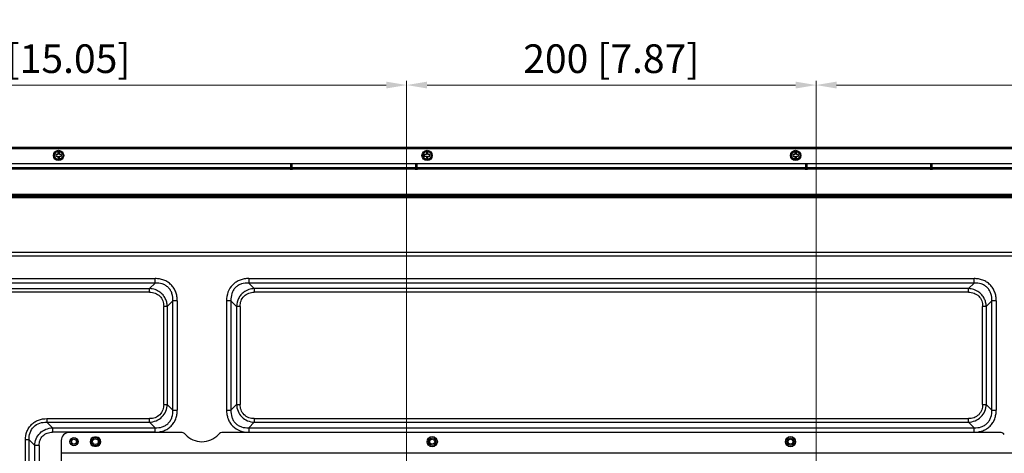
# Model space of a CAD drawing. Units: millimetres. Extents: x 432 to 3020, y 812 to 1836.
# Drawn here: x 2249 to 2730, y 1403 to 1615 of the extents above; entities that cross this region are included whole.
import ezdxf

# ---------------------------------------------------------------- set-up
doc = ezdxf.new("R2010")
doc.units = ezdxf.units.MM
doc.layers.get('Defpoints').update_dxf_attribs({"lineweight": 0})
doc.layers.add('标注', color=7, linetype='Continuous', lineweight=0)
doc.dimstyles.new('55寸', dxfattribs={"dimscale": 4, "dimtxt": 3.5, "dimasz": 2.5, "dimexe": 0.5, "dimexo": 0.5, "dimgap": 0.6, "dimtad": 1, "dimdec": 1, "dimdsep": 46, "dimtxsty": 'Standard', "dimcen": 3, "dimclrd": 256, "dimclre": 256, "dimclrt": 256, "dimadec": 1, "dimazin": 2, "dimtfac": 1, "dimtdec": 1, "dimtmove": 0, "dimatfit": 3, "dimfxl": 1, "dimlwd": -1, "dimlwe": -1, "dimarcsym": 0})

# ---------------------------------------------------------------- blocks, each defined once
blk = doc.blocks.new('*D51')
at = {"layer": 'Defpoints', "color": 0}
for p in [(2055.49, 1582.68), (2055.49, 1545.17), (2437.78, 1375.89)]:
    blk.add_point(p, dxfattribs=at)
at = {"layer": '标注'}
for p, q in [((2055.49, 1547.17), (2055.49, 1584.68)), ((2427.78, 1582.68), (2065.49, 1582.68)), ((2437.78, 1377.89), (2437.78, 1584.68))]:
    blk.add_line(p, q, dxfattribs=at)
for points in [[(2065.49, 1584.35), (2065.49, 1581.01), (2055.49, 1582.68)], [(2427.78, 1581.01), (2427.78, 1584.35), (2437.78, 1582.68)]]:
    blk.add_solid(points, dxfattribs=at)
at = {"layer": '标注', "insert": (2246.64, 1593.76), "char_height": 14, "attachment_point": 5}
blk.add_mtext('382.3 [15.05]', dxfattribs=at)
blk = doc.blocks.new('*D52')
at = {"layer": 'Defpoints', "color": 0}
for p in [(2637.78, 1582.68), (2437.78, 1375.89), (2637.78, 1375.89)]:
    blk.add_point(p, dxfattribs=at)
at = {"layer": '标注'}
for p, q in [((2437.78, 1377.89), (2437.78, 1584.68)), ((2447.78, 1582.68), (2627.78, 1582.68)), ((2637.78, 1377.89), (2637.78, 1584.68))]:
    blk.add_line(p, q, dxfattribs=at)
for points in [[(2447.78, 1584.35), (2447.78, 1581.01), (2437.78, 1582.68)], [(2627.78, 1581.01), (2627.78, 1584.35), (2637.78, 1582.68)]]:
    blk.add_solid(points, dxfattribs=at)
at = {"layer": '标注', "insert": (2537.78, 1593.76), "char_height": 14, "attachment_point": 5}
blk.add_mtext('200 [7.87]', dxfattribs=at)
blk = doc.blocks.new('*D53')
at = {"layer": 'Defpoints', "color": 0}
for p in [(3020.07, 1582.68), (3020.07, 1549.34), (2637.78, 1375.89)]:
    blk.add_point(p, dxfattribs=at)
at = {"layer": '标注'}
for p, q in [((2637.78, 1377.89), (2637.78, 1584.68)), ((2647.78, 1582.68), (3010.07, 1582.68)), ((3020.07, 1551.34), (3020.07, 1584.68))]:
    blk.add_line(p, q, dxfattribs=at)
for points in [[(2647.78, 1584.35), (2647.78, 1581.01), (2637.78, 1582.68)], [(3010.07, 1581.01), (3010.07, 1584.35), (3020.07, 1582.68)]]:
    blk.add_solid(points, dxfattribs=at)
at = {"layer": '标注', "insert": (2828.93, 1593.76), "char_height": 14, "attachment_point": 5}
blk.add_mtext('382.3 [15.05]', dxfattribs=at)
blk = doc.blocks.new('*D54')
at = {"layer": 'Defpoints', "color": 0}
for p in [(2058.33, 1552.3), (2022.11, 1375.89), (2437.78, 1375.89)]:
    blk.add_point(p, dxfattribs=at)
at = {"layer": '标注'}
for p, q in [((2056.33, 1552.3), (2020.11, 1552.3)), ((2022.11, 1542.3), (2022.11, 1385.89)), ((2435.78, 1375.89), (2020.11, 1375.89))]:
    blk.add_line(p, q, dxfattribs=at)
for points in [[(2023.78, 1542.3), (2020.45, 1542.3), (2022.11, 1552.3)], [(2020.45, 1385.89), (2023.78, 1385.89), (2022.11, 1375.89)]]:
    blk.add_solid(points, dxfattribs=at)
at = {"layer": '标注', "insert": (2011.03, 1464.1), "char_height": 14, "attachment_point": 5, "rotation": 90}
blk.add_mtext('176.4 [6.95]', dxfattribs=at)

msp = doc.modelspace()

# ---------------------------------------------------------------- linework, layer by layer
at = {"color": 0, "linetype": 'Continuous'}
for p, q in [((2056.99, 1552.3), (3018.57, 1552.3)), ((3018.57, 1551.5), (2056.99, 1551.5)), ((2266.41, 1548.67), (2266.41, 1547.92)), ((2267.41, 1548.67), (2266.41, 1548.67)), ((2267.41, 1549.67), (2267.41, 1548.67)), ((2268.16, 1549.67), (2267.41, 1549.67)), ((2268.16, 1548.67), (2268.16, 1549.67)), ((2269.16, 1548.67), (2268.16, 1548.67)), ((2269.16, 1547.92), (2269.16, 1548.67)), ((2446.41, 1548.67), (2446.41, 1547.92)), ((2447.41, 1548.67), (2446.41, 1548.67)), ((2447.41, 1549.67), (2447.41, 1548.67)), ((2448.16, 1549.67), (2447.41, 1549.67)), ((2448.16, 1548.67), (2448.16, 1549.67)), ((2449.16, 1548.67), (2448.16, 1548.67)), ((2449.16, 1547.92), (2449.16, 1548.67)), ((2626.41, 1548.67), (2626.41, 1547.92)), ((2627.41, 1548.67), (2626.41, 1548.67)), ((2627.41, 1549.67), (2627.41, 1548.67)), ((2628.16, 1549.67), (2627.41, 1549.67)), ((2628.16, 1548.67), (2628.16, 1549.67)), ((2629.16, 1548.67), (2628.16, 1548.67)), ((2629.16, 1547.92), (2629.16, 1548.67)), ((2064.12, 1544.3), (3011.45, 1544.3)), ((2266.41, 1547.92), (2267.41, 1547.92)), ((2267.41, 1547.92), (2267.41, 1546.92)), ((2267.41, 1546.92), (2268.16, 1546.92)), ((2268.16, 1546.92), (2268.16, 1547.92)), ((2268.16, 1547.92), (2269.16, 1547.92)), ((2381.28, 1541.25), (2381.28, 1544.3)), ((2381.78, 1544.3), (2381.78, 1541.25)), ((2442.28, 1541.25), (2442.28, 1544.3)), ((2442.78, 1544.3), (2442.78, 1541.25)), ((2446.41, 1547.92), (2447.41, 1547.92)), ((2447.41, 1547.92), (2447.41, 1546.92)), ((2447.41, 1546.92), (2448.16, 1546.92)), ((2448.16, 1546.92), (2448.16, 1547.92)), ((2448.16, 1547.92), (2449.16, 1547.92)), ((2626.41, 1547.92), (2627.41, 1547.92)), ((2627.41, 1547.92), (2627.41, 1546.92)), ((2627.41, 1546.92), (2628.16, 1546.92)), ((2628.16, 1546.92), (2628.16, 1547.92)), ((2628.16, 1547.92), (2629.16, 1547.92)), ((2632.78, 1541.25), (2632.78, 1544.3)), ((2633.28, 1544.3), (2633.28, 1541.25)), ((2693.78, 1541.25), (2693.78, 1544.3)), ((2694.28, 1544.3), (2694.28, 1541.25)), ((2381.28, 1542.23), (2094.59, 1542.23)), ((2094.59, 1542.23), (2980.97, 1542.23)), ((2094.59, 1541.8), (2980.97, 1541.8)), ((2381.28, 1541.53), (2094.59, 1541.53)), ((2442.28, 1542.23), (2381.78, 1542.23)), ((2442.28, 1541.53), (2381.78, 1541.53)), ((2632.78, 1542.23), (2442.78, 1542.23)), ((2632.78, 1541.53), (2442.78, 1541.53)), ((2693.78, 1542.23), (2633.28, 1542.23)), ((2693.78, 1541.53), (2633.28, 1541.53)), ((2980.97, 1542.23), (2694.28, 1542.23)), ((2980.97, 1541.53), (2694.28, 1541.53)), ((2111.39, 1529.42), (2964.17, 1529.42)), ((2111.2, 1528.32), (2964.36, 1528.32)), ((2964.36, 1527.49), (2111.2, 1527.49)), ((2111.39, 1528.77), (2964.17, 1528.77)), ((2112.47, 1501.06), (2963.1, 1501.06)), ((2963.1, 1499.06), (2112.47, 1499.06)), ((2126.19, 1488.1), (2314.94, 1488.1)), ((2314.94, 1485.93), (2314.94, 1488.1)), ((2360.62, 1488.1), (2360.62, 1485.93)), ((2360.62, 1488.1), (2714.94, 1488.1)), ((2714.94, 1485.93), (2714.94, 1488.1)), ((2314.94, 1485.93), (2126.19, 1485.93)), ((2128.93, 1483.19), (2312.2, 1483.19)), ((2312.2, 1481.46), (2128.93, 1481.46)), ((2314.94, 1485.93), (2312.2, 1483.19)), ((2312.2, 1481.46), (2312.2, 1483.19)), ((2714.94, 1485.93), (2360.62, 1485.93)), ((2363.36, 1483.19), (2360.62, 1485.93)), ((2363.36, 1483.19), (2363.36, 1481.46)), ((2712.2, 1483.19), (2363.36, 1483.19)), ((2712.2, 1481.46), (2363.36, 1481.46)), ((2714.94, 1485.93), (2712.2, 1483.19)), ((2712.2, 1481.46), (2712.2, 1483.19)), ((2320.86, 1474.53), (2323.6, 1477.27)), ((2323.6, 1423.83), (2323.6, 1477.27)), ((2325.77, 1477.27), (2323.6, 1477.27)), ((2325.77, 1477.27), (2325.77, 1423.83)), ((2349.8, 1477.27), (2349.8, 1423.83)), ((2351.96, 1477.27), (2349.8, 1477.27)), ((2351.96, 1477.27), (2351.96, 1423.83)), ((2351.96, 1477.27), (2354.7, 1474.53)), ((2720.86, 1474.53), (2723.6, 1477.27)), ((2723.6, 1423.83), (2723.6, 1477.27)), ((2725.77, 1477.27), (2723.6, 1477.27)), ((2725.77, 1477.27), (2725.77, 1423.83)), ((2319.13, 1426.58), (2319.13, 1474.53)), ((2320.86, 1474.53), (2319.13, 1474.53)), ((2320.86, 1474.53), (2320.86, 1426.58)), ((2354.7, 1474.53), (2354.7, 1426.58)), ((2356.44, 1474.53), (2354.7, 1474.53)), ((2356.44, 1474.53), (2356.44, 1426.58)), ((2719.13, 1426.58), (2719.13, 1474.53)), ((2720.86, 1474.53), (2719.13, 1474.53)), ((2720.86, 1474.53), (2720.86, 1426.58)), ((2319.13, 1426.58), (2320.86, 1426.58)), ((2323.6, 1423.83), (2320.86, 1426.58)), ((2323.6, 1423.83), (2325.77, 1423.83)), ((2349.8, 1423.83), (2351.96, 1423.83)), ((2354.7, 1426.58), (2351.96, 1423.83)), ((2354.7, 1426.58), (2356.44, 1426.58)), ((2719.13, 1426.58), (2720.86, 1426.58)), ((2723.6, 1423.83), (2720.86, 1426.58)), ((2723.6, 1423.83), (2725.77, 1423.83)), ((2262.02, 1419.65), (2262.02, 1417.92)), ((2262.02, 1419.65), (2312.2, 1419.65)), ((2312.2, 1417.92), (2312.2, 1419.65)), ((2363.36, 1419.65), (2363.36, 1417.92)), ((2363.36, 1419.65), (2712.2, 1419.65)), ((2712.2, 1417.92), (2712.2, 1419.65)), ((2264.76, 1415.17), (2262.02, 1417.92)), ((2262.02, 1417.92), (2312.2, 1417.92)), ((2264.76, 1415.17), (2264.76, 1413.01)), ((2264.76, 1415.17), (2314.94, 1415.17)), ((2312.2, 1417.92), (2314.94, 1415.17)), ((2314.94, 1413.01), (2314.94, 1415.17)), ((2360.62, 1415.17), (2363.36, 1417.92)), ((2360.62, 1415.17), (2360.62, 1413.01)), ((2360.62, 1415.17), (2714.94, 1415.17)), ((2363.36, 1417.92), (2712.2, 1417.92)), ((2712.2, 1417.92), (2714.94, 1415.17)), ((2714.94, 1413.01), (2714.94, 1415.17)), ((2251.63, 1160.13), (2251.63, 1409.26)), ((2253.36, 1409.26), (2251.63, 1409.26)), ((2253.36, 1160.13), (2253.36, 1409.26)), ((2253.36, 1409.26), (2256.1, 1406.51)), ((2314.94, 1413.01), (2264.76, 1413.01)), ((2327.5, 1412.89), (2273.08, 1412.89)), ((2286.28, 1410.54), (2285.28, 1410.54)), ((2727.5, 1412.89), (2348.06, 1412.89)), ((2360.62, 1413.01), (2714.94, 1413.01)), ((2256.1, 1162.87), (2256.1, 1406.51)), ((2258.27, 1406.51), (2256.1, 1406.51)), ((2258.27, 1406.51), (2258.27, 1162.87)), ((2269.08, 1408.89), (2269.08, 1391.59)), ((2285.28, 1406.24), (2286.28, 1406.24)), ((2269.08, 1402.89), (2806.48, 1402.89))]:
    msp.add_line(p, q, dxfattribs=at)
for centre, radius in [((2267.78, 1548.29), 2.5), ((2267.78, 1548.29), 2), ((2447.78, 1548.29), 2.5), ((2447.78, 1548.29), 2), ((2627.78, 1548.29), 2.5), ((2627.78, 1548.29), 2), ((2275.28, 1408.39), 2), ((2275.28, 1408.39), 1.8), ((2275.28, 1408.39), 1.2), ((2285.78, 1408.39), 2), ((2285.78, 1408.39), 1.4), ((2450.28, 1408.39), 2.5), ((2450.28, 1408.39), 1.8), ((2450.28, 1408.39), 1.2), ((2625.28, 1408.39), 2.5), ((2625.28, 1408.39), 1.8), ((2625.28, 1408.39), 1.2)]:
    msp.add_circle(centre, radius, dxfattribs=at)
for centre, radius, start, end in [((2273.08, 1408.89), 4, 90, 180), ((2285.28, 1408.39), 2.15, 90, 270), ((2286.28, 1408.39), 2.15, 270, 90), ((2327.5, 1409.89), 3, 42.7321, 90), ((2337.78, 1419.39), 11, 222.7321, 317.2679), ((2348.06, 1409.89), 3, 90, 137.2679), ((2727.5, 1409.89), 3, 42.7321, 90)]:
    msp.add_arc(centre, radius, start, end, dxfattribs=at)
for points, knots in [([(2325.77, 1477.27), (2325.78, 1477.99), (2325.66, 1479.42), (2325.09, 1481.5), (2324.15, 1483.45), (2322.8, 1485.13), (2321.11, 1486.48), (2319.18, 1487.44), (2317.08, 1487.96), (2315.66, 1488.08), (2314.94, 1488.1)], [0, 0, 0, 0, 0.124824, 0.250071, 0.375061, 0.499968, 0.625086, 0.750099, 0.874934, 1, 1, 1, 1]), ([(2360.62, 1488.1), (2359.91, 1488.11), (2358.47, 1487.99), (2356.39, 1487.43), (2354.45, 1486.48), (2352.21, 1484.69), (2350.22, 1481.58), (2349.84, 1478.7), (2349.8, 1477.27)], [0, 0, 0, 0, 0.125113, 0.250628, 0.375901, 0.501093, 0.750325, 1, 1, 1, 1]), ([(2725.77, 1477.27), (2725.78, 1477.99), (2725.66, 1479.42), (2725.09, 1481.5), (2724.15, 1483.45), (2722.8, 1485.13), (2721.11, 1486.48), (2719.18, 1487.44), (2717.08, 1487.96), (2715.66, 1488.08), (2714.94, 1488.1)], [0, 0, 0, 0, 0.124824, 0.250071, 0.375061, 0.499968, 0.625086, 0.750099, 0.874934, 1, 1, 1, 1]), ([(2317.31, 1481.46), (2316.58, 1482), (2314.93, 1482.84), (2313.11, 1483.15), (2312.2, 1483.19)], [0, 0, 0, 0, 0.500134, 1, 1, 1, 1]), ([(2312.2, 1481.46), (2313.12, 1481.46), (2314.97, 1481.17), (2316.57, 1480.16), (2317.21, 1479.51)], [0, 0, 0, 0, 0.502805, 1, 1, 1, 1]), ([(2323.6, 1477.27), (2323.66, 1478.43), (2323.47, 1480.22), (2322.51, 1482.36), (2321.43, 1483.76), (2320.03, 1484.84), (2317.89, 1485.8), (2316.1, 1485.99), (2314.94, 1485.93)], [0, 0, 0, 0, 0.249352, 0.374658, 0.500001, 0.625345, 0.750651, 1, 1, 1, 1]), ([(2320.86, 1474.53), (2320.83, 1475.2), (2320.65, 1476.54), (2319.95, 1478.44), (2318.84, 1480.14), (2317.85, 1481.06), (2317.31, 1481.46)], [0, 0, 0, 0, 0.24979, 0.499754, 0.749858, 1, 1, 1, 1]), ([(2360.62, 1485.93), (2359.46, 1485.99), (2357.68, 1485.8), (2355.53, 1484.84), (2354.14, 1483.76), (2353.05, 1482.36), (2352.09, 1480.22), (2351.91, 1478.43), (2351.96, 1477.27)], [0, 0, 0, 0, 0.249351, 0.374657, 0.500001, 0.625345, 0.750651, 1, 1, 1, 1]), ([(2358.25, 1481.46), (2357.71, 1481.06), (2356.72, 1480.13), (2355.25, 1477.88), (2354.76, 1475.86), (2354.7, 1474.53)], [0, 0, 0, 0, 0.250989, 0.501745, 1, 1, 1, 1]), ([(2363.36, 1483.19), (2362.46, 1483.15), (2360.64, 1482.84), (2358.98, 1482), (2358.25, 1481.46)], [0, 0, 0, 0, 0.499938, 1, 1, 1, 1]), ([(2358.35, 1479.51), (2359, 1480.16), (2360.6, 1481.17), (2362.45, 1481.46), (2363.36, 1481.46)], [0, 0, 0, 0, 0.499566, 1, 1, 1, 1]), ([(2717.31, 1481.46), (2716.58, 1482), (2714.93, 1482.84), (2713.11, 1483.15), (2712.2, 1483.19)], [0, 0, 0, 0, 0.500134, 1, 1, 1, 1]), ([(2712.2, 1481.46), (2713.12, 1481.46), (2714.97, 1481.17), (2716.57, 1480.16), (2717.21, 1479.51)], [0, 0, 0, 0, 0.502805, 1, 1, 1, 1]), ([(2723.6, 1477.27), (2723.66, 1478.43), (2723.47, 1480.22), (2722.51, 1482.36), (2721.43, 1483.76), (2720.03, 1484.84), (2717.89, 1485.8), (2716.1, 1485.99), (2714.94, 1485.93)], [0, 0, 0, 0, 0.249352, 0.374658, 0.500001, 0.625345, 0.750651, 1, 1, 1, 1]), ([(2720.86, 1474.53), (2720.83, 1475.2), (2720.65, 1476.54), (2719.95, 1478.44), (2718.84, 1480.14), (2717.85, 1481.06), (2717.31, 1481.46)], [0, 0, 0, 0, 0.24979, 0.499754, 0.749858, 1, 1, 1, 1]), ([(2317.21, 1479.51), (2317.84, 1478.87), (2318.84, 1477.28), (2319.13, 1475.44), (2319.13, 1474.53)], [0, 0, 0, 0, 0.49732, 1, 1, 1, 1]), ([(2356.44, 1474.53), (2356.44, 1475.44), (2356.72, 1477.27), (2357.72, 1478.86), (2358.35, 1479.51)], [0, 0, 0, 0, 0.500201, 1, 1, 1, 1]), ([(2717.21, 1479.51), (2717.84, 1478.87), (2718.84, 1477.28), (2719.13, 1475.44), (2719.13, 1474.53)], [0, 0, 0, 0, 0.49732, 1, 1, 1, 1]), ([(2319.13, 1426.58), (2319.13, 1425.66), (2318.83, 1423.82), (2317.34, 1421.43), (2314.96, 1419.94), (2313.11, 1419.65), (2312.2, 1419.65)], [0, 0, 0, 0, 0.251481, 0.500165, 0.748739, 1, 1, 1, 1]), ([(2312.2, 1417.92), (2313.32, 1417.96), (2315.57, 1418.42), (2318.45, 1420.32), (2320.35, 1423.21), (2320.81, 1425.46), (2320.86, 1426.58)], [0, 0, 0, 0, 0.249983, 0.5, 0.750017, 1, 1, 1, 1]), ([(2314.94, 1413.01), (2315.65, 1413), (2317.09, 1413.12), (2319.17, 1413.68), (2321.11, 1414.62), (2322.8, 1415.98), (2324.15, 1417.66), (2325.11, 1419.6), (2325.63, 1421.69), (2325.74, 1423.12), (2325.77, 1423.83)], [0, 0, 0, 0, 0.124824, 0.250071, 0.375061, 0.499968, 0.625086, 0.750099, 0.874934, 1, 1, 1, 1]), ([(2314.94, 1415.17), (2316.1, 1415.12), (2317.89, 1415.31), (2320.03, 1416.26), (2321.43, 1417.35), (2322.51, 1418.75), (2323.47, 1420.89), (2323.66, 1422.67), (2323.6, 1423.83)], [0, 0, 0, 0, 0.249352, 0.374658, 0.500001, 0.625345, 0.750651, 1, 1, 1, 1]), ([(2349.8, 1423.83), (2349.79, 1423.12), (2349.91, 1421.69), (2350.47, 1419.61), (2351.41, 1417.66), (2353.21, 1415.42), (2356.32, 1413.43), (2359.2, 1413.06), (2360.62, 1413.01)], [0, 0, 0, 0, 0.125113, 0.250628, 0.375901, 0.501093, 0.750325, 1, 1, 1, 1]), ([(2351.96, 1423.83), (2351.91, 1422.67), (2352.09, 1420.89), (2353.05, 1418.75), (2354.14, 1417.35), (2355.53, 1416.26), (2357.68, 1415.31), (2359.46, 1415.12), (2360.62, 1415.17)], [0, 0, 0, 0, 0.249351, 0.374657, 0.500001, 0.625345, 0.750651, 1, 1, 1, 1]), ([(2354.7, 1426.58), (2354.76, 1425.46), (2355.21, 1423.21), (2357.11, 1420.32), (2359.99, 1418.42), (2362.24, 1417.96), (2363.36, 1417.92)], [0, 0, 0, 0, 0.250061, 0.500074, 0.750082, 1, 1, 1, 1]), ([(2363.36, 1419.65), (2362.45, 1419.65), (2360.61, 1419.94), (2358.22, 1421.43), (2356.72, 1423.82), (2356.44, 1425.67), (2356.44, 1426.58)], [0, 0, 0, 0, 0.250136, 0.500058, 0.749818, 1, 1, 1, 1]), ([(2719.13, 1426.58), (2719.13, 1425.66), (2718.83, 1423.82), (2717.34, 1421.43), (2714.96, 1419.94), (2713.11, 1419.65), (2712.2, 1419.65)], [0, 0, 0, 0, 0.251481, 0.500165, 0.748739, 1, 1, 1, 1]), ([(2712.2, 1417.92), (2713.32, 1417.96), (2715.57, 1418.42), (2718.45, 1420.32), (2720.35, 1423.21), (2720.81, 1425.46), (2720.86, 1426.58)], [0, 0, 0, 0, 0.249983, 0.5, 0.750017, 1, 1, 1, 1]), ([(2714.94, 1413.01), (2715.65, 1413), (2717.09, 1413.12), (2719.17, 1413.68), (2721.11, 1414.62), (2722.8, 1415.98), (2724.15, 1417.66), (2725.11, 1419.6), (2725.63, 1421.69), (2725.74, 1423.12), (2725.77, 1423.83)], [0, 0, 0, 0, 0.124824, 0.250071, 0.375061, 0.499968, 0.625086, 0.750099, 0.874934, 1, 1, 1, 1]), ([(2714.94, 1415.17), (2716.1, 1415.12), (2717.89, 1415.31), (2720.03, 1416.26), (2721.43, 1417.35), (2722.51, 1418.75), (2723.47, 1420.89), (2723.66, 1422.67), (2723.6, 1423.83)], [0, 0, 0, 0, 0.249352, 0.374658, 0.500001, 0.625345, 0.750651, 1, 1, 1, 1]), ([(2251.63, 1409.26), (2251.63, 1410.62), (2251.96, 1412.71), (2253.18, 1415.18), (2254.47, 1416.8), (2256.1, 1418.09), (2258.57, 1419.31), (2260.65, 1419.65), (2262.02, 1419.65)], [0, 0, 0, 0, 0.249557, 0.374795, 0.500003, 0.625213, 0.750446, 1, 1, 1, 1]), ([(2253.36, 1409.26), (2253.31, 1410.42), (2253.58, 1412.77), (2255.42, 1415.85), (2258.5, 1417.69), (2260.85, 1417.96), (2262.02, 1417.92)], [0, 0, 0, 0, 0.252067, 0.499765, 0.747549, 1, 1, 1, 1]), ([(2256.1, 1406.51), (2256.16, 1407.63), (2256.64, 1409.86), (2258.55, 1412.72), (2261.41, 1414.63), (2263.65, 1415.12), (2264.76, 1415.17)], [0, 0, 0, 0, 0.249936, 0.500064, 0.75019, 1, 1, 1, 1]), ([(2258.27, 1406.51), (2258.27, 1407.37), (2258.54, 1409.1), (2259.94, 1411.33), (2262.17, 1412.73), (2263.9, 1413.01), (2264.76, 1413.01)], [0, 0, 0, 0, 0.251579, 0.499801, 0.7482, 1, 1, 1, 1])]:
    msp.add_open_spline(points, degree=3, knots=knots, dxfattribs=at)

# ---------------------------------------------------------------- dimensions: what is measured, and where the dimension line sits
at = {"layer": '标注'}
for base, p1, p2, picture, middle in [((2055.49, 1582.68), (2437.78, 1375.89), (2055.49, 1545.17), '*D51', (2246.64, 1593.76)), ((2637.78, 1582.68), (2437.78, 1375.89), (2637.78, 1375.89), '*D52', (2537.78, 1593.76)), ((3020.07, 1582.68), (2637.78, 1375.89), (3020.07, 1549.34), '*D53', (2828.93, 1593.76))]:
    dim = msp.add_linear_dim(base=base, p1=p1, p2=p2, dimstyle='55寸', dxfattribs=at)
    dim.commit()
    dim.dimension.update_dxf_attribs({"geometry": picture, "text_midpoint": middle})
dim = msp.add_linear_dim(base=(2022.11, 1375.89), p1=(2058.33, 1552.3), p2=(2437.78, 1375.89), angle=90, dimstyle='55寸', dxfattribs=at)
dim.commit()
dim.dimension.update_dxf_attribs({"geometry": '*D54', "text_midpoint": (2011.03, 1464.1)})

doc.saveas('drawing.dxf')
